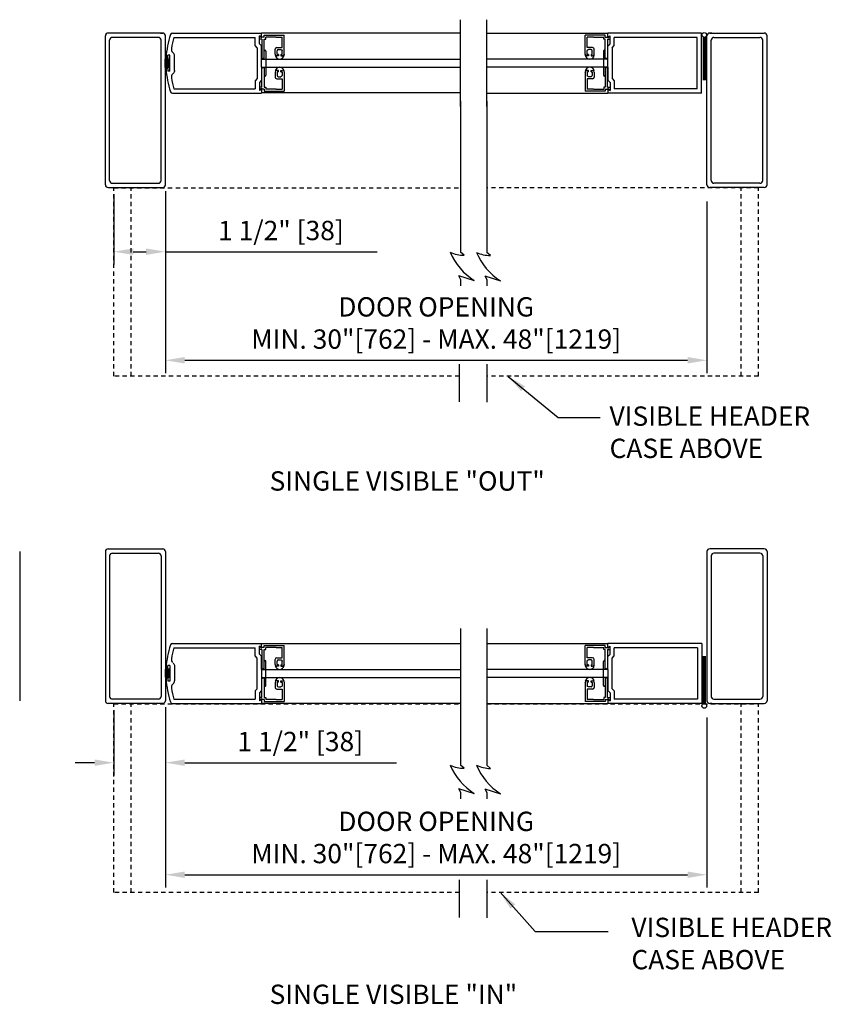
# Model space of a CAD drawing. Extents: x 19 to 3506, y 37 to 4678.
# Drawn here: x 2870 to 2894, y 4232 to 4261 of the extents above; entities that cross this region are included whole.
import ezdxf

# ---------------------------------------------------------------- set-up
doc = ezdxf.new("R2010")
doc.units = 0
doc.header["$LTSCALE"] = 0.25
doc.header["$MEASUREMENT"] = 0
doc.linetypes.add('HIDDENX2', pattern=[0.75, 0.5, -0.25])
doc.layers.get('DEFPOINTS').update_dxf_attribs({"linetype": 'CONTINUOUS'})
for name, color, linetype in [('G-DETL-DIMS', 31, 'CONTINUOUS'), ('G-DETL-FINE', 32, 'CONTINUOUS'), ('G-DETL-HIDN', 32, 'HIDDENX2'), ('G-DETL-TEXT', 31, 'CONTINUOUS'), ('G-DETL-TITL', 30, 'CONTINUOUS')]:
    doc.layers.add(name, color=color, linetype=linetype)
doc.styles.get("Standard").update_dxf_attribs({"font": 'romans.shx'})
doc.dimstyles.new('DIM6', dxfattribs={"dimscale": 6, "dimtxt": 0.09375, "dimasz": 0.09375, "dimexe": 0.0625, "dimexo": 0.03125, "dimgap": 0.03125, "dimtad": 1, "dimdec": 3, "dimzin": 4, "dimdsep": 46, "dimlunit": 5, "dimtxsty": 'Standard', "dimcen": -0.0625, "dimadec": 0, "dimazin": 0, "dimtfac": 1, "dimtdec": 3, "dimtofl": 0, "dimtmove": 0, "dimatfit": 3, "dimfxl": 0.06, "dimfrac": 2, "dimtolj": 1, "dimtzin": 4, "dimarcsym": 0})
doc.dimstyles.new('DIM6$7', dxfattribs={"dimscale": 6, "dimtxt": 0.09375, "dimasz": 0.09375, "dimexe": 0.0625, "dimexo": 0.03125, "dimgap": 0.03125, "dimtad": 0, "dimdec": 3, "dimzin": 4, "dimdsep": 46, "dimlunit": 5, "dimtxsty": 'Standard', "dimcen": -0.0625, "dimadec": 0, "dimazin": 0, "dimtfac": 1, "dimtdec": 3, "dimtofl": 0, "dimtmove": 0, "dimatfit": 3, "dimfxl": 0.06, "dimfrac": 2, "dimtolj": 1, "dimtzin": 4, "dimarcsym": 0})

# ---------------------------------------------------------------- blocks, each defined once
blk = doc.blocks.new('*D31')
at = {"layer": 'DEFPOINTS', "color": 0, "transparency": 16777216}
for p in [(2874.217, 4256.101), (2889.976, 4255.802), (2889.976, 4250.994)]:
    blk.add_point(p, dxfattribs=at)
at = {"layer": 'G-DETL-DIMS', "color": 0, "lineweight": -2, "transparency": 16777216}
for p, q in [((2874.217, 4255.914), (2874.217, 4250.619)), ((2889.976, 4255.614), (2889.976, 4250.619)), ((2874.779, 4250.994), (2889.413, 4250.994))]:
    blk.add_line(p, q, dxfattribs=at)
at = {"layer": 'G-DETL-DIMS', "color": 0, "transparency": 16777216}
for points in [[(2874.779, 4251.088), (2874.779, 4250.9), (2874.217, 4250.994)], [(2889.413, 4251.088), (2889.413, 4250.9), (2889.976, 4250.994)]]:
    blk.add_solid(points, dxfattribs=at)
at = {"layer": 'G-DETL-DIMS', "color": 0, "transparency": 16777216, "insert": (2882.096, 4252.079), "char_height": 0.5625, "attachment_point": 5}
blk.add_mtext('\\A1;DOOR OPENING\\PMIN. 30"[762] - MAX. 48"[1219]', dxfattribs=at)
blk = doc.blocks.new('*D32')
at = {"layer": 'DEFPOINTS', "color": 0, "transparency": 16777216}
for p in [(2872.717, 4256.013), (2874.217, 4256.101), (2874.217, 4254.154)]:
    blk.add_point(p, dxfattribs=at)
at = {"layer": 'G-DETL-DIMS', "color": 0, "lineweight": -2, "transparency": 16777216}
for p, q in [((2874.217, 4255.914), (2874.217, 4253.779)), ((2872.717, 4255.826), (2872.717, 4253.779)), ((2873.279, 4254.154), (2873.654, 4254.154)), ((2874.217, 4254.154), (2880.377, 4254.154))]:
    blk.add_line(p, q, dxfattribs=at)
at = {"layer": 'G-DETL-DIMS', "color": 0, "transparency": 16777216}
for points in [[(2873.279, 4254.247), (2873.279, 4254.06), (2872.717, 4254.154)], [(2873.654, 4254.247), (2873.654, 4254.06), (2874.217, 4254.154)]]:
    blk.add_solid(points, dxfattribs=at)
at = {"layer": 'G-DETL-DIMS', "color": 0, "transparency": 16777216, "insert": (2877.578, 4254.77), "char_height": 0.5625, "attachment_point": 5}
blk.add_mtext('\\A1;1 1/2" [38]', dxfattribs=at)
blk = doc.blocks.new('*D35')
at = {"layer": 'DEFPOINTS', "color": 0, "transparency": 16777216}
for p in [(2874.217, 4241.086), (2889.976, 4240.787), (2889.976, 4236.022)]:
    blk.add_point(p, dxfattribs=at)
at = {"layer": 'G-DETL-DIMS', "color": 0, "lineweight": -2, "transparency": 16777216}
for p, q in [((2874.217, 4240.899), (2874.217, 4235.647)), ((2889.976, 4240.599), (2889.976, 4235.647)), ((2874.779, 4236.022), (2889.413, 4236.022))]:
    blk.add_line(p, q, dxfattribs=at)
at = {"layer": 'G-DETL-DIMS', "color": 0, "transparency": 16777216}
for points in [[(2874.779, 4236.116), (2874.779, 4235.928), (2874.217, 4236.022)], [(2889.413, 4236.116), (2889.413, 4235.928), (2889.976, 4236.022)]]:
    blk.add_solid(points, dxfattribs=at)
at = {"layer": 'G-DETL-DIMS', "color": 0, "transparency": 16777216, "insert": (2882.096, 4237.107), "char_height": 0.5625, "attachment_point": 5}
blk.add_mtext('\\A1;DOOR OPENING\\PMIN. 30"[762] - MAX. 48"[1219]', dxfattribs=at)
blk = doc.blocks.new('*D36')
at = {"layer": 'DEFPOINTS', "color": 0, "transparency": 16777216}
for p in [(2874.217, 4241.086), (2872.717, 4240.998), (2874.217, 4239.283)]:
    blk.add_point(p, dxfattribs=at)
at = {"layer": 'G-DETL-DIMS', "color": 0, "lineweight": -2, "transparency": 16777216}
for p, q in [((2872.717, 4240.811), (2872.717, 4238.908)), ((2874.217, 4240.899), (2874.217, 4238.908)), ((2872.154, 4239.283), (2871.592, 4239.283)), ((2874.779, 4239.283), (2880.94, 4239.283))]:
    blk.add_line(p, q, dxfattribs=at)
at = {"layer": 'G-DETL-DIMS', "color": 0, "transparency": 16777216}
for points in [[(2872.154, 4239.377), (2872.154, 4239.189), (2872.717, 4239.283)], [(2874.779, 4239.377), (2874.779, 4239.189), (2874.217, 4239.283)]]:
    blk.add_solid(points, dxfattribs=at)
at = {"layer": 'G-DETL-DIMS', "color": 0, "transparency": 16777216, "insert": (2878.141, 4239.899), "char_height": 0.5625, "attachment_point": 5}
blk.add_mtext('\\A1;1 1/2" [38]', dxfattribs=at)

msp = doc.modelspace()

# ---------------------------------------------------------------- linework, layer by layer
at = {"layer": 'G-DETL-FINE'}
for p, q in [((2874.1367, 4260.5149), (2872.5488, 4260.5149)), ((2874.0757, 4260.5149), (2874.1367, 4260.5149)), ((2874.4186, 4260.5149), (2877.0133, 4260.5149)), ((2882.8064, 4260.5149), (2877.0133, 4260.5149)), ((2877.0133, 4260.374), (2877.0133, 4260.5149)), ((2883.5685, 4260.5149), (2887.0675, 4260.5149)), ((2883.5934, 4260.5149), (2887.0924, 4260.5149)), ((2887.0924, 4260.374), (2887.0924, 4260.5149)), ((2889.8204, 4260.5149), (2887.0924, 4260.5149)), ((2889.8204, 4258.7672), (2889.8204, 4260.5149)), ((2890.0558, 4260.5149), (2891.6437, 4260.5149)), ((2890.1168, 4260.5149), (2890.0558, 4260.5149)), ((2872.4689, 4256.1012), (2872.4689, 4260.435)), ((2872.5937, 4256.226), (2872.5937, 4260.3101)), ((2874.0118, 4260.39), (2872.6736, 4260.39)), ((2874.0917, 4256.226), (2874.0917, 4260.3101)), ((2874.2165, 4256.1012), (2874.2165, 4260.435)), ((2874.4651, 4260.39), (2876.8255, 4260.39)), ((2876.8255, 4260.1516), (2876.8255, 4260.39)), ((2877.0133, 4260.374), (2876.9504, 4260.437)), ((2876.9504, 4260.2033), (2876.9504, 4260.437)), ((2876.9504, 4260.3366), (2876.9504, 4260.437)), ((2877.022, 4260.3956), (2876.9504, 4260.437)), ((2877.022, 4260.3366), (2876.9504, 4260.3366)), ((2877.0937, 4260.3956), (2877.022, 4260.3956)), ((2877.022, 4260.3366), (2877.022, 4259.7935)), ((2877.0937, 4260.4545), (2877.6718, 4260.4545)), ((2877.0937, 4260.3956), (2877.0937, 4260.4545)), ((2877.0937, 4260.3366), (2877.1353, 4260.3366)), ((2877.0937, 4259.7935), (2877.0937, 4260.3366)), ((2877.4348, 4260.3956), (2877.1353, 4260.3956)), ((2877.1353, 4260.3366), (2877.1353, 4260.3956)), ((2877.4348, 4260.3956), (2877.6128, 4260.3956)), ((2877.6128, 4260.095), (2877.6128, 4260.3956)), ((2877.6718, 4259.9019), (2877.6718, 4260.4545)), ((2886.4339, 4259.9019), (2886.4339, 4260.4545)), ((2887.0119, 4260.4545), (2886.4339, 4260.4545)), ((2886.6709, 4260.3956), (2886.4928, 4260.3956)), ((2886.4928, 4260.095), (2886.4928, 4260.3956)), ((2886.6709, 4260.3956), (2886.9703, 4260.3956)), ((2886.9703, 4260.3366), (2886.9703, 4260.3956)), ((2887.0119, 4260.3366), (2886.9703, 4260.3366)), ((2887.0119, 4260.3956), (2887.0119, 4260.4545)), ((2887.0119, 4260.3956), (2887.0836, 4260.3956)), ((2887.0119, 4259.7935), (2887.0119, 4260.3366)), ((2887.0836, 4260.3956), (2887.1553, 4260.437)), ((2887.0836, 4260.3366), (2887.0836, 4259.7935)), ((2887.0836, 4260.3366), (2887.1553, 4260.3366)), ((2887.0924, 4260.374), (2887.1553, 4260.437)), ((2887.1553, 4260.3366), (2887.1553, 4260.437)), ((2887.1553, 4260.2033), (2887.1553, 4260.437)), ((2887.2801, 4260.1516), (2887.2801, 4260.39)), ((2889.6955, 4260.39), (2887.2801, 4260.39)), ((2889.6955, 4258.892), (2889.6955, 4260.39)), ((2889.867, 4260.3916), (2889.867, 4259.1417)), ((2889.8699, 4260.3916), (2889.8699, 4259.1417)), ((2889.8729, 4260.3916), (2889.8729, 4259.1417)), ((2889.8759, 4260.3916), (2889.8759, 4259.1417)), ((2889.8789, 4260.3916), (2889.8789, 4259.1417)), ((2889.8819, 4260.3916), (2889.8819, 4259.1417)), ((2889.8819, 4260.3916), (2889.8819, 4259.1417)), ((2889.8849, 4260.3916), (2889.8849, 4259.1417)), ((2889.8849, 4260.3916), (2889.8849, 4259.1417)), ((2889.8879, 4260.3916), (2889.8879, 4259.1417)), ((2889.8879, 4260.3916), (2889.8879, 4259.1417)), ((2889.8909, 4260.3916), (2889.8909, 4259.1417)), ((2889.8909, 4260.3916), (2889.8909, 4259.1417)), ((2889.8939, 4260.3916), (2889.8939, 4259.1417)), ((2889.8939, 4260.3916), (2889.8939, 4259.1417)), ((2889.8969, 4260.3916), (2889.8969, 4259.1417)), ((2889.8999, 4260.3916), (2889.8999, 4259.1417)), ((2889.8999, 4260.3916), (2889.8999, 4259.1417)), ((2889.9029, 4260.3916), (2889.9029, 4259.1417)), ((2889.9059, 4260.3916), (2889.9059, 4259.1417)), ((2889.9059, 4260.3916), (2889.9059, 4259.1417)), ((2889.9059, 4260.3916), (2889.9329, 4260.3916)), ((2889.9089, 4260.3916), (2889.9089, 4259.1417)), ((2889.9119, 4260.3916), (2889.9119, 4259.1417)), ((2889.9149, 4260.3916), (2889.9149, 4259.1417)), ((2889.9179, 4260.3916), (2889.9179, 4259.1417)), ((2889.9209, 4260.3916), (2889.9209, 4259.1417)), ((2889.9239, 4260.3916), (2889.9239, 4259.1417)), ((2889.9269, 4260.3916), (2889.9269, 4259.1417)), ((2889.9299, 4260.3916), (2889.9299, 4259.1417)), ((2889.976, 4256.1012), (2889.976, 4260.435)), ((2890.1008, 4256.226), (2890.1008, 4260.3101)), ((2890.1807, 4260.39), (2891.5189, 4260.39)), ((2891.5988, 4256.226), (2891.5988, 4260.3101)), ((2891.7236, 4256.1012), (2891.7236, 4260.435)), ((2874.4441, 4259.9422), (2874.4259, 4259.9604)), ((2876.8884, 4260.0886), (2876.8255, 4260.1516)), ((2876.8884, 4260.0886), (2876.8884, 4259.1934)), ((2877.0133, 4260.1404), (2876.9504, 4260.2033)), ((2877.0133, 4259.7559), (2877.0133, 4260.1404)), ((2877.0922, 4259.7559), (2877.0922, 4259.9906)), ((2877.1421, 4259.9906), (2877.1421, 4259.2914)), ((2877.4094, 4259.9019), (2877.4094, 4260.0476)), ((2877.4568, 4260.095), (2877.6128, 4260.095)), ((2877.4683, 4259.9019), (2877.4683, 4259.999)), ((2877.5042, 4260.0348), (2877.577, 4260.0348)), ((2877.6128, 4259.9019), (2877.6128, 4259.999)), ((2886.6489, 4260.095), (2886.4928, 4260.095)), ((2886.4928, 4259.9019), (2886.4928, 4259.999)), ((2886.6015, 4260.0348), (2886.5287, 4260.0348)), ((2886.6373, 4259.9019), (2886.6373, 4259.999)), ((2886.6963, 4259.9019), (2886.6963, 4260.0476)), ((2886.9636, 4259.9906), (2886.9636, 4259.2914)), ((2887.0135, 4259.7559), (2887.0135, 4259.9906)), ((2887.0924, 4260.1404), (2887.1553, 4260.2033)), ((2887.0924, 4259.7559), (2887.0924, 4260.1404)), ((2887.2172, 4260.0886), (2887.2801, 4260.1516)), ((2887.2172, 4260.0886), (2887.2172, 4259.1934)), ((2874.2127, 4259.7532), (2874.3298, 4259.7532)), ((2874.2127, 4259.6583), (2874.3077, 4259.7532)), ((2874.2127, 4259.6936), (2874.2724, 4259.7532)), ((2874.2127, 4259.7289), (2874.2371, 4259.7532)), ((2874.2127, 4259.5155), (2874.2127, 4259.7532)), ((2874.2127, 4259.623), (2874.3298, 4259.74)), ((2874.2127, 4259.5877), (2874.3298, 4259.7047)), ((2874.2127, 4259.5524), (2874.3298, 4259.6694)), ((2874.2127, 4259.5171), (2874.3298, 4259.6341)), ((2874.2911, 4259.8033), (2874.2911, 4259.8707)), ((2874.344, 4259.8707), (2874.2911, 4259.8707)), ((2874.3298, 4259.7532), (2874.3298, 4259.5155)), ((2874.344, 4259.4113), (2874.344, 4259.8707)), ((2874.4806, 4259.4281), (2874.4806, 4259.854)), ((2877.0133, 4259.7559), (2877.0922, 4259.7559)), ((2877.0133, 4259.5262), (2877.0133, 4259.7559)), ((2877.0133, 4259.7559), (2877.1421, 4259.7559)), ((2877.0579, 4259.7577), (2877.022, 4259.7935)), ((2877.0579, 4259.7577), (2877.0937, 4259.7935)), ((2877.1421, 4259.7559), (2882.8154, 4259.7559)), ((2877.4232, 4259.8684), (2877.4107, 4259.8684)), ((2877.5042, 4259.8545), (2877.4568, 4259.8545)), ((2877.5042, 4259.8903), (2877.4799, 4259.8903)), ((2877.5042, 4259.8903), (2877.5042, 4259.8545)), ((2877.577, 4259.8903), (2877.577, 4259.8545)), ((2877.577, 4259.8903), (2877.6013, 4259.8903)), ((2877.577, 4259.8545), (2877.6244, 4259.8545)), ((2877.6579, 4259.8684), (2877.6705, 4259.8684)), ((2886.9636, 4259.7559), (2883.5844, 4259.7559)), ((2886.4477, 4259.8684), (2886.4352, 4259.8684)), ((2886.5287, 4259.8545), (2886.4813, 4259.8545)), ((2886.5287, 4259.8903), (2886.5044, 4259.8903)), ((2886.5287, 4259.8903), (2886.5287, 4259.8545)), ((2886.6015, 4259.8903), (2886.6258, 4259.8903)), ((2886.6015, 4259.8903), (2886.6015, 4259.8545)), ((2886.6015, 4259.8545), (2886.6489, 4259.8545)), ((2886.6824, 4259.8684), (2886.695, 4259.8684)), ((2887.0924, 4259.7559), (2886.9636, 4259.7559)), ((2887.0478, 4259.7577), (2887.0119, 4259.7935)), ((2887.0924, 4259.7559), (2887.0135, 4259.7559)), ((2887.0478, 4259.7577), (2887.0836, 4259.7935)), ((2887.0924, 4259.5262), (2887.0924, 4259.7559)), ((2874.3298, 4259.5155), (2874.2127, 4259.5155)), ((2874.2465, 4259.5155), (2874.3298, 4259.5988)), ((2874.2818, 4259.5155), (2874.3298, 4259.5635)), ((2874.2911, 4259.4787), (2874.2911, 4259.4113)), ((2874.344, 4259.4113), (2874.2911, 4259.4113)), ((2874.3171, 4259.5155), (2874.3298, 4259.5282)), ((2877.0133, 4259.5262), (2877.0922, 4259.5262)), ((2877.0133, 4259.5262), (2877.0133, 4259.1417)), ((2877.0133, 4259.5262), (2877.1421, 4259.5262)), ((2877.0579, 4259.5242), (2877.022, 4259.4883)), ((2877.022, 4258.9454), (2877.022, 4259.4883)), ((2877.0579, 4259.5242), (2877.0937, 4259.4883)), ((2877.0922, 4259.5262), (2877.0922, 4259.2915)), ((2877.0937, 4259.4883), (2877.0937, 4258.9454)), ((2877.1421, 4259.5262), (2882.7954, 4259.5262)), ((2877.4094, 4259.3801), (2877.4094, 4259.2345)), ((2877.4232, 4259.4137), (2877.4107, 4259.4137)), ((2877.5042, 4259.4275), (2877.4568, 4259.4275)), ((2877.4683, 4259.3801), (2877.4683, 4259.283)), ((2877.5042, 4259.3917), (2877.4799, 4259.3917)), ((2877.5042, 4259.3917), (2877.5042, 4259.4275)), ((2877.577, 4259.3917), (2877.577, 4259.4275)), ((2877.577, 4259.4275), (2877.6244, 4259.4275)), ((2877.577, 4259.3917), (2877.6013, 4259.3917)), ((2877.6128, 4259.3801), (2877.6128, 4259.283)), ((2877.6579, 4259.4137), (2877.6705, 4259.4137)), ((2877.6718, 4259.3801), (2877.6718, 4258.8275)), ((2886.9636, 4259.5262), (2883.5575, 4259.5262)), ((2886.4339, 4259.3801), (2886.4339, 4258.8275)), ((2886.4477, 4259.4137), (2886.4352, 4259.4137)), ((2886.5287, 4259.4275), (2886.4813, 4259.4275)), ((2886.4928, 4259.3801), (2886.4928, 4259.283)), ((2886.5287, 4259.3917), (2886.5044, 4259.3917)), ((2886.5287, 4259.3917), (2886.5287, 4259.4275)), ((2886.6015, 4259.3917), (2886.6015, 4259.4275)), ((2886.6015, 4259.4275), (2886.6489, 4259.4275)), ((2886.6015, 4259.3917), (2886.6258, 4259.3917)), ((2886.6373, 4259.3801), (2886.6373, 4259.283)), ((2886.6824, 4259.4137), (2886.695, 4259.4137)), ((2886.6963, 4259.3801), (2886.6963, 4259.2345)), ((2887.0924, 4259.5262), (2886.9636, 4259.5262)), ((2887.0478, 4259.5242), (2887.0119, 4259.4883)), ((2887.0119, 4259.4883), (2887.0119, 4258.9454)), ((2887.0135, 4259.5262), (2887.0135, 4259.2915)), ((2887.0924, 4259.5262), (2887.0135, 4259.5262)), ((2887.0478, 4259.5242), (2887.0836, 4259.4883)), ((2887.0836, 4258.9454), (2887.0836, 4259.4883)), ((2887.0924, 4259.5262), (2887.0924, 4259.1417)), ((2874.4441, 4259.3398), (2874.4259, 4259.3216)), ((2876.8884, 4259.1934), (2876.8255, 4259.1305)), ((2876.8255, 4259.1305), (2876.8255, 4258.892)), ((2877.0133, 4259.1417), (2876.9504, 4259.0788)), ((2876.9504, 4259.0788), (2876.9504, 4258.8451)), ((2877.4568, 4259.1871), (2877.6128, 4259.1871)), ((2877.5042, 4259.2472), (2877.577, 4259.2472)), ((2877.6128, 4259.1871), (2877.6128, 4258.8865)), ((2886.6489, 4259.1871), (2886.4928, 4259.1871)), ((2886.4928, 4259.1871), (2886.4928, 4258.8865)), ((2886.6015, 4259.2472), (2886.5287, 4259.2472)), ((2887.0924, 4259.1417), (2887.1553, 4259.0788)), ((2887.1553, 4259.0788), (2887.1553, 4258.8451)), ((2887.2172, 4259.1934), (2887.2801, 4259.1305)), ((2887.2801, 4259.1305), (2887.2801, 4258.892)), ((2874.4651, 4258.892), (2876.8255, 4258.892)), ((2876.9504, 4258.9454), (2876.9504, 4258.8451)), ((2877.022, 4258.9454), (2876.9504, 4258.9454)), ((2877.0133, 4258.908), (2876.9504, 4258.8451)), ((2877.022, 4258.8865), (2876.9504, 4258.8451)), ((2877.0133, 4258.908), (2877.0133, 4258.7672)), ((2882.8064, 4258.7772), (2877.0133, 4258.7772)), ((2877.0937, 4258.8865), (2877.022, 4258.8865)), ((2877.0937, 4258.9454), (2877.1353, 4258.9454)), ((2877.0937, 4258.8865), (2877.0937, 4258.8275)), ((2877.0937, 4258.8275), (2877.6718, 4258.8275)), ((2877.1353, 4258.9454), (2877.1353, 4258.8865)), ((2877.4348, 4258.8865), (2877.1353, 4258.8865)), ((2877.4348, 4258.8865), (2877.6128, 4258.8865)), ((2887.0119, 4258.8275), (2886.4339, 4258.8275)), ((2886.6709, 4258.8865), (2886.4928, 4258.8865)), ((2886.6709, 4258.8865), (2886.9703, 4258.8865)), ((2887.0119, 4258.9454), (2886.9703, 4258.9454)), ((2886.9703, 4258.9454), (2886.9703, 4258.8865)), ((2887.0119, 4258.8865), (2887.0836, 4258.8865)), ((2887.0119, 4258.8865), (2887.0119, 4258.8275)), ((2887.0836, 4258.9454), (2887.1553, 4258.9454)), ((2887.0836, 4258.8865), (2887.1553, 4258.8451)), ((2887.0924, 4258.908), (2887.1553, 4258.8451)), ((2887.0924, 4258.908), (2887.0924, 4258.7672)), ((2887.1553, 4258.9454), (2887.1553, 4258.8451)), ((2889.6955, 4258.892), (2887.2801, 4258.892)), ((2874.4186, 4258.7672), (2877.0133, 4258.7672)), ((2883.5685, 4258.7672), (2887.0924, 4258.7672)), ((2889.8204, 4258.7672), (2887.0924, 4258.7672)), ((2872.5488, 4256.0213), (2874.1367, 4256.0213)), ((2872.6736, 4256.1461), (2874.0118, 4256.1461)), ((2891.6437, 4256.0213), (2890.0558, 4256.0213)), ((2891.5189, 4256.1461), (2890.1807, 4256.1461)), ((2869.9756, 4245.4267), (2869.9756, 4241.0864)), ((2872.4689, 4245.4267), (2872.4689, 4241.0864)), ((2872.5488, 4245.5066), (2874.1367, 4245.5066)), ((2872.6736, 4245.3817), (2874.0118, 4245.3817)), ((2874.2165, 4245.4267), (2874.2165, 4241.0864)), ((2889.976, 4245.4267), (2889.976, 4241.0864)), ((2891.6437, 4245.5066), (2890.0558, 4245.5066)), ((2891.5189, 4245.3817), (2890.1807, 4245.3817)), ((2891.7236, 4245.4267), (2891.7236, 4241.0864)), ((2872.5937, 4245.3018), (2872.5937, 4241.2113)), ((2874.0917, 4245.3018), (2874.0917, 4241.2113)), ((2890.1008, 4245.3018), (2890.1008, 4241.2113)), ((2891.5988, 4245.3018), (2891.5988, 4241.2113)), ((2874.4186, 4242.7542), (2877.0133, 4242.7542)), ((2877.0133, 4242.6134), (2877.0133, 4242.7542)), ((2882.8064, 4242.7442), (2877.0133, 4242.7442)), ((2883.5685, 4242.7542), (2887.0924, 4242.7542)), ((2887.0924, 4242.6134), (2887.0924, 4242.7542)), ((2889.8248, 4242.7542), (2887.0924, 4242.7542)), ((2889.8248, 4242.7542), (2889.8248, 4241.0066)), ((2874.4651, 4242.6294), (2876.8255, 4242.6294)), ((2876.8255, 4242.3909), (2876.8255, 4242.6294)), ((2876.9504, 4242.4426), (2876.9504, 4242.6763)), ((2877.0133, 4242.6134), (2876.9504, 4242.6763)), ((2876.9504, 4242.576), (2876.9504, 4242.6763)), ((2877.022, 4242.6349), (2876.9504, 4242.6763)), ((2877.022, 4242.576), (2876.9504, 4242.576)), ((2877.0133, 4242.3797), (2876.9504, 4242.4426)), ((2877.0937, 4242.6349), (2877.022, 4242.6349)), ((2877.022, 4242.576), (2877.022, 4242.0331)), ((2877.0937, 4242.6939), (2877.6718, 4242.6939)), ((2877.0937, 4242.6349), (2877.0937, 4242.6939)), ((2877.0937, 4242.0331), (2877.0937, 4242.576)), ((2877.0937, 4242.576), (2877.1353, 4242.576)), ((2877.1353, 4242.576), (2877.1353, 4242.6349)), ((2877.4348, 4242.6349), (2877.1353, 4242.6349)), ((2877.4348, 4242.6349), (2877.6128, 4242.6349)), ((2877.6128, 4242.3343), (2877.6128, 4242.6349)), ((2877.6718, 4242.1413), (2877.6718, 4242.6939)), ((2886.4339, 4242.1413), (2886.4339, 4242.6939)), ((2887.0119, 4242.6939), (2886.4339, 4242.6939)), ((2886.6709, 4242.6349), (2886.4928, 4242.6349)), ((2886.4928, 4242.3343), (2886.4928, 4242.6349)), ((2886.6709, 4242.6349), (2886.9703, 4242.6349)), ((2886.9703, 4242.576), (2886.9703, 4242.6349)), ((2887.0119, 4242.576), (2886.9703, 4242.576)), ((2887.0119, 4242.6349), (2887.0119, 4242.6939)), ((2887.0119, 4242.6349), (2887.0836, 4242.6349)), ((2887.0119, 4242.0331), (2887.0119, 4242.576)), ((2887.0836, 4242.6349), (2887.1553, 4242.6763)), ((2887.0836, 4242.576), (2887.1553, 4242.576)), ((2887.0836, 4242.576), (2887.0836, 4242.0331)), ((2887.0924, 4242.6134), (2887.1553, 4242.6763)), ((2887.0924, 4242.3797), (2887.1553, 4242.4426)), ((2887.1553, 4242.576), (2887.1553, 4242.6763)), ((2887.1553, 4242.4426), (2887.1553, 4242.6763)), ((2887.2801, 4242.3909), (2887.2801, 4242.6294)), ((2889.7, 4242.6294), (2887.2801, 4242.6294)), ((2889.7, 4242.6294), (2889.7, 4241.1314)), ((2876.8884, 4242.328), (2876.8255, 4242.3909)), ((2876.8884, 4241.4328), (2876.8884, 4242.328)), ((2877.0133, 4241.9952), (2877.0133, 4242.3797)), ((2877.0922, 4241.9952), (2877.0922, 4242.2299)), ((2877.1421, 4241.5309), (2877.1421, 4242.23)), ((2877.4094, 4242.1413), (2877.4094, 4242.2869)), ((2877.4568, 4242.3343), (2877.6128, 4242.3343)), ((2877.4683, 4242.1413), (2877.4683, 4242.2384)), ((2877.5042, 4242.2742), (2877.577, 4242.2742)), ((2877.6128, 4242.1413), (2877.6128, 4242.2384)), ((2886.6489, 4242.3343), (2886.4928, 4242.3343)), ((2886.4928, 4242.1413), (2886.4928, 4242.2384)), ((2886.6015, 4242.2742), (2886.5287, 4242.2742)), ((2886.6373, 4242.1413), (2886.6373, 4242.2384)), ((2886.6963, 4242.1413), (2886.6963, 4242.2869)), ((2886.9636, 4241.5309), (2886.9636, 4242.23)), ((2887.0135, 4241.9952), (2887.0135, 4242.2299)), ((2887.0924, 4241.9952), (2887.0924, 4242.3797)), ((2887.2172, 4242.328), (2887.2801, 4242.3909)), ((2887.2172, 4241.4328), (2887.2172, 4242.328)), ((2889.867, 4241.0066), (2889.867, 4242.3797)), ((2889.8699, 4241.0066), (2889.8699, 4242.3797)), ((2889.8729, 4241.0066), (2889.8729, 4242.3797)), ((2889.8759, 4241.0066), (2889.8759, 4242.3797)), ((2889.8789, 4241.0066), (2889.8789, 4242.3797)), ((2889.8819, 4241.0066), (2889.8819, 4242.3797)), ((2889.8819, 4241.0066), (2889.8819, 4242.3797)), ((2889.8849, 4241.0066), (2889.8849, 4242.3797)), ((2889.8849, 4241.0066), (2889.8849, 4242.3797)), ((2889.8879, 4241.0066), (2889.8879, 4242.3797)), ((2889.8879, 4241.0066), (2889.8879, 4242.3797)), ((2889.8909, 4241.0066), (2889.8909, 4242.3797)), ((2889.8909, 4241.0066), (2889.8909, 4242.3797)), ((2889.8939, 4241.0066), (2889.8939, 4242.3797)), ((2889.8939, 4241.0066), (2889.8939, 4242.3797)), ((2889.8969, 4241.0066), (2889.8969, 4242.3797)), ((2889.8999, 4241.0066), (2889.8999, 4242.3797)), ((2889.8999, 4241.0066), (2889.8999, 4242.3797)), ((2889.9029, 4241.0066), (2889.9029, 4242.3797)), ((2889.9059, 4241.0066), (2889.9059, 4242.3797)), ((2889.9059, 4241.0066), (2889.9059, 4242.3797)), ((2889.9089, 4241.0066), (2889.9089, 4242.3797)), ((2889.9119, 4241.0066), (2889.9119, 4242.3797)), ((2889.9149, 4241.0066), (2889.9149, 4242.3797)), ((2889.9179, 4241.0066), (2889.9179, 4242.3797)), ((2889.9209, 4241.0066), (2889.9209, 4242.3797)), ((2889.9239, 4241.0066), (2889.9239, 4242.3797)), ((2889.9269, 4241.0066), (2889.9269, 4242.3797)), ((2889.9299, 4241.0066), (2889.9299, 4242.3797)), ((2874.3298, 4242.0059), (2874.2127, 4242.0059)), ((2874.2127, 4242.0059), (2874.2127, 4241.7682)), ((2874.2127, 4242.0043), (2874.3298, 4241.8873)), ((2874.2127, 4241.969), (2874.3298, 4241.852)), ((2874.2127, 4241.9337), (2874.3298, 4241.8167)), ((2874.2127, 4241.8984), (2874.3298, 4241.7814)), ((2874.2465, 4242.0059), (2874.3298, 4241.9226)), ((2874.2818, 4242.0059), (2874.3298, 4241.9579)), ((2874.2911, 4242.0427), (2874.2911, 4242.1101)), ((2874.344, 4242.1101), (2874.2911, 4242.1101)), ((2874.3171, 4242.0059), (2874.3298, 4241.9932)), ((2874.3298, 4241.7682), (2874.3298, 4242.0059)), ((2874.344, 4242.1101), (2874.344, 4241.6507)), ((2874.4806, 4242.0933), (2874.4806, 4241.6674)), ((2877.0133, 4241.9952), (2877.0922, 4241.9952)), ((2877.0133, 4241.9952), (2877.0133, 4241.7655)), ((2877.0133, 4241.9952), (2877.1421, 4241.9952)), ((2877.0579, 4241.9972), (2877.022, 4242.0331)), ((2877.0579, 4241.9972), (2877.0937, 4242.0331)), ((2877.1421, 4241.9952), (2882.7954, 4241.9952)), ((2877.4232, 4242.1077), (2877.4107, 4242.1077)), ((2877.5042, 4242.0939), (2877.4568, 4242.0939)), ((2877.5042, 4242.1297), (2877.4799, 4242.1297)), ((2877.5042, 4242.1297), (2877.5042, 4242.0939)), ((2877.577, 4242.1297), (2877.577, 4242.0939)), ((2877.577, 4242.1297), (2877.6013, 4242.1297)), ((2877.577, 4242.0939), (2877.6244, 4242.0939)), ((2877.6579, 4242.1077), (2877.6705, 4242.1077)), ((2886.9636, 4241.9952), (2883.5575, 4241.9952)), ((2886.4477, 4242.1077), (2886.4352, 4242.1077)), ((2886.5287, 4242.0939), (2886.4813, 4242.0939)), ((2886.5287, 4242.1297), (2886.5044, 4242.1297)), ((2886.5287, 4242.1297), (2886.5287, 4242.0939)), ((2886.6015, 4242.1297), (2886.6258, 4242.1297)), ((2886.6015, 4242.1297), (2886.6015, 4242.0939)), ((2886.6015, 4242.0939), (2886.6489, 4242.0939)), ((2886.6824, 4242.1077), (2886.695, 4242.1077)), ((2887.0924, 4241.9952), (2886.9636, 4241.9952)), ((2887.0478, 4241.9972), (2887.0119, 4242.0331)), ((2887.0924, 4241.9952), (2887.0135, 4241.9952)), ((2887.0478, 4241.9972), (2887.0836, 4242.0331)), ((2887.0924, 4241.9952), (2887.0924, 4241.7655)), ((2874.2127, 4241.8631), (2874.3077, 4241.7682)), ((2874.2127, 4241.8278), (2874.2724, 4241.7682)), ((2874.2127, 4241.7925), (2874.2371, 4241.7682)), ((2874.2127, 4241.7682), (2874.3298, 4241.7682)), ((2874.2911, 4241.7181), (2874.2911, 4241.6507)), ((2874.344, 4241.6507), (2874.2911, 4241.6507)), ((2877.0133, 4241.7655), (2877.0922, 4241.7655)), ((2877.0133, 4241.7655), (2877.0133, 4241.3811)), ((2877.0133, 4241.7655), (2877.1421, 4241.7655)), ((2877.0579, 4241.7637), (2877.022, 4241.7279)), ((2877.022, 4241.1848), (2877.022, 4241.7279)), ((2877.0579, 4241.7637), (2877.0937, 4241.7279)), ((2877.0922, 4241.7655), (2877.0922, 4241.5309)), ((2877.0937, 4241.7279), (2877.0937, 4241.1848)), ((2877.1421, 4241.7655), (2882.8154, 4241.7655)), ((2877.4094, 4241.6195), (2877.4094, 4241.4738)), ((2877.4232, 4241.653), (2877.4107, 4241.653)), ((2877.5042, 4241.6669), (2877.4568, 4241.6669)), ((2877.4683, 4241.6195), (2877.4683, 4241.5224)), ((2877.5042, 4241.6311), (2877.4799, 4241.6311)), ((2877.5042, 4241.6311), (2877.5042, 4241.6669)), ((2877.577, 4241.6311), (2877.577, 4241.6669)), ((2877.577, 4241.6669), (2877.6244, 4241.6669)), ((2877.577, 4241.6311), (2877.6013, 4241.6311)), ((2877.6128, 4241.6195), (2877.6128, 4241.5224)), ((2877.6579, 4241.653), (2877.6705, 4241.653)), ((2877.6718, 4241.6195), (2877.6718, 4241.0669)), ((2886.9636, 4241.7655), (2883.5844, 4241.7655)), ((2886.4339, 4241.6195), (2886.4339, 4241.0669)), ((2886.4477, 4241.653), (2886.4352, 4241.653)), ((2886.5287, 4241.6669), (2886.4813, 4241.6669)), ((2886.4928, 4241.6195), (2886.4928, 4241.5224)), ((2886.5287, 4241.6311), (2886.5044, 4241.6311)), ((2886.5287, 4241.6311), (2886.5287, 4241.6669)), ((2886.6015, 4241.6311), (2886.6015, 4241.6669)), ((2886.6015, 4241.6669), (2886.6489, 4241.6669)), ((2886.6015, 4241.6311), (2886.6258, 4241.6311)), ((2886.6373, 4241.6195), (2886.6373, 4241.5224)), ((2886.6824, 4241.653), (2886.695, 4241.653)), ((2886.6963, 4241.6195), (2886.6963, 4241.4738)), ((2887.0924, 4241.7655), (2886.9636, 4241.7655)), ((2887.0478, 4241.7637), (2887.0119, 4241.7279)), ((2887.0119, 4241.7279), (2887.0119, 4241.1848)), ((2887.0135, 4241.7655), (2887.0135, 4241.5309)), ((2887.0924, 4241.7655), (2887.0135, 4241.7655)), ((2887.0478, 4241.7637), (2887.0836, 4241.7279)), ((2887.0836, 4241.1848), (2887.0836, 4241.7279)), ((2887.0924, 4241.7655), (2887.0924, 4241.3811)), ((2874.4441, 4241.5792), (2874.4259, 4241.561)), ((2876.8884, 4241.4328), (2876.8255, 4241.3698)), ((2876.8255, 4241.3698), (2876.8255, 4241.1314)), ((2877.0133, 4241.3811), (2876.9504, 4241.3181)), ((2876.9504, 4241.3181), (2876.9504, 4241.0844)), ((2877.4568, 4241.4264), (2877.6128, 4241.4264)), ((2877.5042, 4241.4866), (2877.577, 4241.4866)), ((2877.6128, 4241.4264), (2877.6128, 4241.1258)), ((2886.6489, 4241.4264), (2886.4928, 4241.4264)), ((2886.4928, 4241.4264), (2886.4928, 4241.1258)), ((2886.6015, 4241.4866), (2886.5287, 4241.4866)), ((2887.0924, 4241.3811), (2887.1553, 4241.3181)), ((2887.1553, 4241.3181), (2887.1553, 4241.0844)), ((2887.2172, 4241.4328), (2887.2801, 4241.3698)), ((2887.2801, 4241.3698), (2887.2801, 4241.1314)), ((2874.0118, 4241.1314), (2872.6736, 4241.1314)), ((2874.4651, 4241.1314), (2876.8255, 4241.1314)), ((2876.9504, 4241.1848), (2876.9504, 4241.0844)), ((2877.022, 4241.1848), (2876.9504, 4241.1848)), ((2877.0133, 4241.1474), (2876.9504, 4241.0844)), ((2877.022, 4241.1258), (2876.9504, 4241.0844)), ((2877.0133, 4241.1474), (2877.0133, 4241.0066)), ((2877.0937, 4241.1258), (2877.022, 4241.1258)), ((2877.0937, 4241.1848), (2877.1353, 4241.1848)), ((2877.0937, 4241.1258), (2877.0937, 4241.0669)), ((2877.0937, 4241.0669), (2877.6718, 4241.0669)), ((2877.1353, 4241.1848), (2877.1353, 4241.1258)), ((2877.4348, 4241.1258), (2877.1353, 4241.1258)), ((2877.4348, 4241.1258), (2877.6128, 4241.1258)), ((2887.0119, 4241.0669), (2886.4339, 4241.0669)), ((2886.6709, 4241.1258), (2886.4928, 4241.1258)), ((2886.6709, 4241.1258), (2886.9703, 4241.1258)), ((2887.0119, 4241.1848), (2886.9703, 4241.1848)), ((2886.9703, 4241.1848), (2886.9703, 4241.1258)), ((2887.0119, 4241.1258), (2887.0836, 4241.1258)), ((2887.0119, 4241.1258), (2887.0119, 4241.0669)), ((2887.0836, 4241.1848), (2887.1553, 4241.1848)), ((2887.0836, 4241.1258), (2887.1553, 4241.0844)), ((2887.0924, 4241.1474), (2887.0924, 4241.0066)), ((2887.0924, 4241.1474), (2887.1553, 4241.0844)), ((2887.1553, 4241.1848), (2887.1553, 4241.0844)), ((2889.7, 4241.1314), (2887.2801, 4241.1314)), ((2890.1807, 4241.1314), (2891.5189, 4241.1314)), ((2874.1367, 4241.0066), (2872.5488, 4241.0066)), ((2874.0757, 4241.0066), (2874.1367, 4241.0066)), ((2874.4186, 4241.0066), (2877.0133, 4241.0066)), ((2882.8064, 4241.0066), (2877.0133, 4241.0066)), ((2883.5685, 4241.0066), (2887.0675, 4241.0066)), ((2883.7394, 4241.0066), (2887.0924, 4241.0066)), ((2889.8248, 4241.0066), (2887.0924, 4241.0066)), ((2889.9059, 4241.0066), (2889.9329, 4241.0066)), ((2890.0558, 4241.0066), (2891.6437, 4241.0066)), ((2890.1168, 4241.0066), (2890.0558, 4241.0066))]:
    msp.add_line(p, q, dxfattribs=at)
for centre in [(2889.8982, 4260.4602), (2889.8982, 4240.938)]:
    msp.add_circle(centre, 0.069, dxfattribs=at)
for centre, radius, start, end in [((2872.5488, 4260.435), 0.0799, 90, 180), ((2874.1367, 4260.435), 0.0799, 0, 90), ((2874.4186, 4260.4529), 0.0619, 90, 162.39484), ((2890.0558, 4260.435), 0.0799, 90, 180), ((2891.6437, 4260.435), 0.0799, 0, 90), ((2872.6736, 4260.3101), 0.0799, 90, 180), ((2874.0118, 4260.3101), 0.0799, 0, 90), ((2876.9773, 4259.641), 2.7463, 162.39487, 176.57497), ((2876.9773, 4259.641), 2.6215, 163.39845, 170.60217), ((2890.1807, 4260.3101), 0.0799, 90, 180), ((2891.5189, 4260.3101), 0.0799, 0, 90), ((2874.5142, 4260.0487), 0.1248, 170.60222, 225), ((2874.3558, 4259.854), 0.1248, 0, 45), ((2877.1171, 4259.9906), 0.025, 0, 180.00003), ((2877.4568, 4260.0476), 0.0474, 90, 180), ((2877.5042, 4259.999), 0.0358, 90, 180), ((2886.6015, 4259.999), 0.0358, 0, 90), ((2886.6489, 4260.0476), 0.0474, 0, 90), ((2886.9885, 4259.9906), 0.025, 359.99997, 180), ((2874.2658, 4259.8033), 0.03, 176.57467, 270), ((2877.4568, 4259.9019), 0.0474, 180, 270), ((2877.5406, 4259.8902), 0.1317, 189.53402, 350.46598), ((2877.4799, 4259.9019), 0.0116, 180, 270), ((2877.6013, 4259.9019), 0.0116, 270, 0), ((2886.5651, 4259.8902), 0.1317, 189.53402, 350.46598), ((2886.5044, 4259.9019), 0.0116, 180, 270), ((2886.6258, 4259.9019), 0.0116, 270, 0), ((2886.6489, 4259.9019), 0.0474, 270, 0), ((2874.2658, 4259.4787), 0.03, 90, 183.42489), ((2876.9773, 4259.641), 2.7463, 183.42505, 197.60513), ((2874.2611, 4259.4787), 0.03, 0, 90), ((2877.4568, 4259.3801), 0.0474, 90, 180), ((2877.5406, 4259.3918), 0.1317, 9.53402, 170.46598), ((2877.4799, 4259.3801), 0.0116, 90, 180), ((2877.6013, 4259.3801), 0.0116, 0, 90), ((2886.5651, 4259.3918), 0.1317, 9.53402, 170.46598), ((2886.5044, 4259.3801), 0.0116, 90, 180), ((2886.6258, 4259.3801), 0.0116, 0, 90), ((2886.6489, 4259.3801), 0.0474, 0, 90), ((2874.5142, 4259.2333), 0.1248, 134.99986, 189.3978), ((2876.9773, 4259.641), 2.6215, 189.39786, 196.60158), ((2877.1171, 4259.2915), 0.025, 180.00001, 359.7498), ((2877.4568, 4259.2345), 0.0474, 180, 270), ((2877.5042, 4259.283), 0.0358, 180, 270), ((2886.6015, 4259.283), 0.0358, 270, 0), ((2886.6489, 4259.2345), 0.0474, 270, 0), ((2886.9885, 4259.2915), 0.025, 180.2502, 359.99999), ((2874.4186, 4258.8291), 0.0619, 197.60507, 270), ((2872.6736, 4256.226), 0.0799, 180, 270), ((2874.0118, 4256.226), 0.0799, 270, 0), ((2890.1807, 4256.226), 0.0799, 180, 270), ((2891.5189, 4256.226), 0.0799, 270, 0), ((2872.5488, 4256.1012), 0.0799, 180, 270), ((2874.1367, 4256.1012), 0.0799, 270, 0), ((2890.0558, 4256.1012), 0.0799, 180, 270), ((2891.6437, 4256.1012), 0.0799, 270, 0), ((2872.5488, 4245.4267), 0.0799, 90, 180), ((2872.6736, 4245.3018), 0.0799, 90, 180), ((2874.0118, 4245.3018), 0.0799, 0, 90), ((2874.1367, 4245.4267), 0.0799, 0, 90), ((2890.0558, 4245.4267), 0.0799, 90, 180), ((2890.1807, 4245.3018), 0.0799, 90, 180), ((2891.5189, 4245.3018), 0.0799, 0, 90), ((2891.6437, 4245.4267), 0.0799, 0, 90), ((2874.4186, 4242.6923), 0.0619, 90, 162.39493), ((2876.9773, 4241.8804), 2.7463, 162.39487, 176.57495), ((2876.9773, 4241.8804), 2.6215, 163.39842, 170.60214), ((2874.5142, 4242.2881), 0.1248, 170.6022, 225.00014), ((2877.1171, 4242.2299), 0.025, 0.2502, 179.99999), ((2877.4568, 4242.2869), 0.0474, 90, 180), ((2877.5042, 4242.2384), 0.0358, 90, 180), ((2886.6015, 4242.2384), 0.0358, 0, 90), ((2886.6489, 4242.2869), 0.0474, 0, 90), ((2886.9885, 4242.2299), 0.025, 0.00001, 179.7498), ((2874.2658, 4242.0427), 0.03, 176.57511, 270), ((2874.2611, 4242.0427), 0.03, 270, 0), ((2877.4568, 4242.1413), 0.0474, 180, 270), ((2877.5406, 4242.1296), 0.1317, 189.53402, 350.46598), ((2877.4799, 4242.1413), 0.0116, 180, 270), ((2877.6013, 4242.1413), 0.0116, 270, 0), ((2886.5651, 4242.1296), 0.1317, 189.53402, 350.46598), ((2886.5044, 4242.1413), 0.0116, 180, 270), ((2886.6258, 4242.1413), 0.0116, 270, 0), ((2886.6489, 4242.1413), 0.0474, 270, 0), ((2874.2658, 4241.7181), 0.03, 90, 183.42533), ((2876.9773, 4241.8804), 2.7463, 183.42503, 197.60513), ((2874.3558, 4241.6674), 0.1248, 315, 0), ((2877.4568, 4241.6195), 0.0474, 90, 180), ((2877.5406, 4241.6312), 0.1317, 9.53402, 170.46598), ((2877.4799, 4241.6195), 0.0116, 90, 180), ((2877.6013, 4241.6195), 0.0116, 0, 90), ((2886.5651, 4241.6312), 0.1317, 9.53402, 170.46598), ((2886.5044, 4241.6195), 0.0116, 90, 180), ((2886.6258, 4241.6195), 0.0116, 0, 90), ((2886.6489, 4241.6195), 0.0474, 0, 90), ((2874.5142, 4241.4727), 0.1248, 135, 189.39778), ((2876.9773, 4241.8804), 2.6215, 189.39783, 196.60155), ((2877.1171, 4241.5309), 0.025, 179.99997, 0), ((2877.4568, 4241.4738), 0.0474, 180, 270), ((2877.5042, 4241.5224), 0.0358, 180, 270), ((2886.6015, 4241.5224), 0.0358, 270, 0), ((2886.6489, 4241.4738), 0.0474, 270, 0), ((2886.9885, 4241.5309), 0.025, 180, 0.00003), ((2872.5488, 4241.0864), 0.0799, 180, 270), ((2872.6736, 4241.2113), 0.0799, 180, 270), ((2874.0118, 4241.2113), 0.0799, 270, 0), ((2874.1367, 4241.0864), 0.0799, 270, 0), ((2874.4186, 4241.0685), 0.0619, 197.60516, 270), ((2890.0558, 4241.0864), 0.0799, 180, 270), ((2890.1807, 4241.2113), 0.0799, 180, 270), ((2891.5189, 4241.2113), 0.0799, 270, 0), ((2891.6437, 4241.0864), 0.0799, 270, 0)]:
    msp.add_arc(centre, radius, start, end, dxfattribs=at)
at = {"layer": 'G-DETL-FINE', "extrusion": (0, 0, -1)}
for centre, radius, start, end in [((-2877.577, 4259.999), 0.0358, 90, 180), ((-2886.5287, 4259.999), 0.0358, 0, 90), ((-2874.2611, 4259.8033), 0.03, 180, 270), ((-2877.6244, 4259.9019), 0.0474, 180, 270), ((-2886.4813, 4259.9019), 0.0474, 270, 0), ((-2874.3558, 4259.4281), 0.1248, 180, 224.9999), ((-2877.6244, 4259.3801), 0.0474, 90, 180), ((-2886.4813, 4259.3801), 0.0474, 0, 90), ((-2877.577, 4259.283), 0.0358, 180, 270), ((-2886.5287, 4259.283), 0.0358, 270, 0), ((-2874.3558, 4242.0933), 0.1248, 135.0001, 180), ((-2877.577, 4242.2384), 0.0358, 90, 180), ((-2886.5287, 4242.2384), 0.0358, 0, 90), ((-2877.6244, 4242.1413), 0.0474, 180, 270), ((-2886.4813, 4242.1413), 0.0474, 270, 0), ((-2874.2611, 4241.7181), 0.03, 90, 180), ((-2877.6244, 4241.6195), 0.0474, 90, 180), ((-2886.4813, 4241.6195), 0.0474, 0, 90), ((-2877.577, 4241.5224), 0.0358, 180, 270), ((-2886.5287, 4241.5224), 0.0358, 270, 0)]:
    msp.add_arc(centre, radius, start, end, dxfattribs=at)
at = {"layer": 'G-DETL-HIDN'}
for p, q in [((2872.7165, 4250.5293), (2872.7165, 4256.0132)), ((2872.7165, 4256.0132), (2882.8064, 4256.0132)), ((2873.2165, 4250.5293), (2873.2165, 4256.0132)), ((2891.476, 4256.0143), (2883.5685, 4256.008)), ((2890.976, 4250.5293), (2890.976, 4256.0143)), ((2891.476, 4250.5293), (2891.476, 4256.0143)), ((2882.7691, 4250.5293), (2872.7165, 4250.5293)), ((2891.476, 4250.5293), (2883.5685, 4250.5293)), ((2872.7165, 4235.5066), (2872.7165, 4240.9985)), ((2872.7165, 4240.9985), (2882.8064, 4240.9985)), ((2873.2165, 4235.5066), (2873.2165, 4240.9985)), ((2883.5685, 4240.9985), (2891.476, 4240.9985)), ((2890.976, 4235.5066), (2890.976, 4240.9996)), ((2891.476, 4235.5066), (2891.476, 4240.9996)), ((2882.7691, 4235.5066), (2872.7165, 4235.5066)), ((2891.476, 4235.5066), (2883.5685, 4235.5066))]:
    msp.add_line(p, q, dxfattribs=at)
at = {"layer": 'G-DETL-TEXT'}
for p, q in [((2882.8064, 4258.3768), (2882.8064, 4260.9052)), ((2883.5685, 4258.3768), (2883.5685, 4260.9052)), ((2882.8064, 4258.5417), (2882.8064, 4254.1377)), ((2883.5685, 4258.5326), (2883.5685, 4254.1325)), ((2882.9133, 4254.0486), (2882.8064, 4254.1377)), ((2883.6754, 4254.0434), (2883.5685, 4254.1325)), ((2882.7463, 4253.4569), (2883.2054, 4253.3128)), ((2882.7463, 4253.4569), (2882.8064, 4253.3484)), ((2882.8064, 4253.3484), (2882.8064, 4253.1554)), ((2883.5084, 4253.4518), (2883.9675, 4253.3077)), ((2883.5084, 4253.4518), (2883.5685, 4253.3432)), ((2883.5685, 4253.3432), (2883.5685, 4253.1554)), ((2882.7691, 4250.877), (2882.7691, 4249.7839)), ((2883.5685, 4250.877), (2883.5685, 4249.7788)), ((2882.8064, 4243.1911), (2882.8064, 4239.2116)), ((2883.5685, 4243.1859), (2883.5685, 4239.2064)), ((2882.9133, 4239.1225), (2882.8064, 4239.2116)), ((2883.6754, 4239.1173), (2883.5685, 4239.2064)), ((2882.7463, 4238.5308), (2883.2054, 4238.3867)), ((2882.7463, 4238.5308), (2882.8064, 4238.4223)), ((2883.5084, 4238.5257), (2883.9675, 4238.3815)), ((2883.5084, 4238.5257), (2883.5685, 4238.4171)), ((2882.8064, 4238.4223), (2882.8064, 4238.2293)), ((2883.5685, 4238.4171), (2883.5685, 4238.2293)), ((2882.7691, 4235.8739), (2882.7691, 4234.7756)), ((2883.5685, 4235.8739), (2883.5685, 4234.7705))]:
    msp.add_line(p, q, dxfattribs=at)
for centre, radius, start, end in [((2884.1761, 4254.8483), 1.8166, 202.96399, 237.70183), ((2882.9057, 4254.9824), 0.9339, 244.48896, 270.4656), ((2884.9382, 4254.8432), 1.8166, 202.96399, 237.70183), ((2883.6678, 4254.9773), 0.9339, 244.48896, 270.4656), ((2884.1761, 4239.9222), 1.8166, 202.96399, 237.70183), ((2882.9057, 4240.0563), 0.9339, 244.48896, 270.4656), ((2884.9382, 4239.9171), 1.8166, 202.96399, 237.70183), ((2883.6678, 4240.0511), 0.9339, 244.48896, 270.4656)]:
    msp.add_arc(centre, radius, start, end, dxfattribs=at)

# ---------------------------------------------------------------- texts
at = {"layer": 'G-DETL-DIMS', "char_height": 0.5625, "attachment_point": 1}
for s, insert, width in [('\\A1;VISIBLE HEADER \\PCASE ABOVE', (2887.1416, 4249.6498), 23.52466), ('\\A1;VISIBLE HEADER\\PCASE ABOVE', (2887.7785, 4234.771), 13.625)]:
    msp.add_mtext(s, dxfattribs=dict(at, insert=insert, width=width))
at = {"layer": 'G-DETL-TITL'}
for s, p in [('%%USINGLE VISIBLE "OUT"', (2877.2481, 4247.2003)), ('%%USINGLE VISIBLE "IN"', (2877.248, 4232.2617))]:
    msp.add_text(s, height=0.5625, dxfattribs=at).set_placement(p)

# ---------------------------------------------------------------- dimensions: what is measured, and where the dimension line sits
at = {"layer": 'G-DETL-DIMS'}
for base, p1, p2, picture, middle in [((2874.2165, 4254.1536), (2872.7165, 4256.0132), (2874.2165, 4256.1012), '*D32', (2877.5782, 4254.1536)), ((2874.2165, 4239.283), (2872.7165, 4240.9985), (2874.2165, 4241.0864), '*D36', (2878.1407, 4239.283))]:
    dim = msp.add_linear_dim(base=base, p1=p1, p2=p2, dimstyle='DIM6', override={"dimpost": '"'}, dxfattribs=at)
    dim.commit()
    dim.dimension.update_dxf_attribs({"geometry": picture, "text_midpoint": middle, "dimtype": 160})
for base, p1, p2, picture, middle in [((2889.976, 4250.9938), (2874.2165, 4256.1012), (2889.976, 4255.8016), '*D31', (2882.0962, 4250.9938)), ((2889.976, 4236.0218), (2874.2165, 4241.0864), (2889.976, 4240.7868), '*D35', (2882.0962, 4236.0218))]:
    dim = msp.add_linear_dim(base=base, p1=p1, p2=p2, text='DOOR OPENING\\PMIN. 30"[762] - MAX. 48"[1219]', dimstyle='DIM6', override={"dimpost": '"'}, dxfattribs=at)
    dim.commit()
    dim.dimension.update_dxf_attribs({"geometry": picture, "text_midpoint": middle, "dimtype": 160})

# ---------------------------------------------------------------- leaders
for points in [[(2884.1914, 4250.5246), (2885.6412, 4249.3248), (2886.8666, 4249.3248)], [(2883.9534, 4235.5161), (2884.9785, 4234.371), (2887.1035, 4234.371)]]:
    msp.add_leader(points, dimstyle='DIM6$7', dxfattribs=at)

doc.saveas('drawing.dxf')
